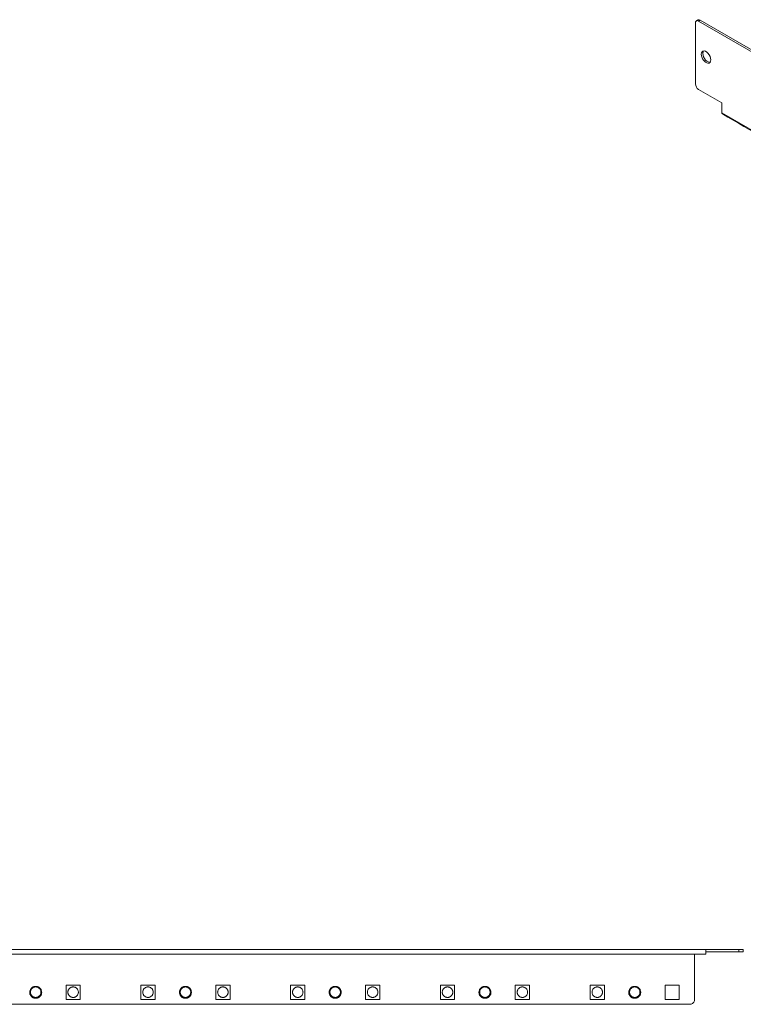
# Model space of a CAD drawing. Units: millimetres. Extents: x -2 to 2264, y 0 to 1464.
# Drawn here: x 860 to 1343, y 806 to 1464 of the extents above; entities that cross this region are included whole.
import ezdxf

# ---------------------------------------------------------------- set-up
doc = ezdxf.new("R2010")
doc.units = ezdxf.units.MM

msp = doc.modelspace()

# ---------------------------------------------------------------- linework, layer by layer
at = {"color": 0, "linetype": 'Continuous', "lineweight": 15}
for p, q in [((1311.53, 1462.07), (1311.53, 1421.24)), ((1313.65, 1463.29), (1314.71, 1463.91)), ((1351.48, 1441.45), (1313.65, 1463.29)), ((1314.71, 1463.91), (1352.54, 1442.07)), ((1313.65, 1417.57), (1329.21, 1408.59)), ((1329.21, 1408.59), (1329.21, 1401.89)), ((2244.91, 873.27), (1329.21, 1401.89)), ((1318.5, 842.79), (23.5, 842.79)), ((1318.5, 842.79), (1340.5, 842.79)), ((1340.5, 842.79), (1340.5, 841.29)), ((1343.5, 842.79), (1340.5, 842.79)), ((1343.5, 841.29), (1343.5, 842.79)), ((23.5, 839.69), (1318.5, 839.69)), ((1340.5, 841.29), (1318.5, 841.29)), ((1343.5, 841.29), (1340.5, 841.29))]:
    msp.add_line(p, q, dxfattribs=at)
at = {"color": 0, "linetype": 'Continuous', "lineweight": 15, "flags": 128}
for points in [[(1315.42, 1441.04), (1315.55, 1442), (1315.93, 1442.74), (1316.52, 1443.19), (1317.28, 1443.31), (1318.15, 1443.1), (1319.06, 1442.58), (1319.93, 1441.78), (1320.69, 1440.78), (1321.28, 1439.65), (1321.66, 1438.48), (1321.79, 1437.37), (1321.66, 1436.41), (1321.28, 1435.67), (1320.69, 1435.23), (1319.93, 1435.1), (1319.06, 1435.31), (1318.15, 1435.83), (1317.28, 1436.63), (1316.52, 1437.63), (1315.93, 1438.76), (1315.55, 1439.93), (1315.42, 1441.04)], [(1316.95, 1443.3), (1316.61, 1442.62), (1316.48, 1441.65)], [(1316.48, 1441.65), (1316.61, 1440.54), (1316.99, 1439.38), (1317.58, 1438.24), (1318.34, 1437.24), (1319.21, 1436.44), (1320.12, 1435.92), (1320.99, 1435.71), (1321.32, 1435.72)]]:
    msp.add_lwpolyline(points, dxfattribs=at)
at = {"color": 0, "linetype": 'Continuous', "lineweight": 15}
for centre, radius, start, end in [((1312.83, 1462.28), 1.31, 50.79671, 189.21404), ((1313.84, 1462.68), 1.51, 54.38242, 114.30712), ((1316.14, 1421.45), 4.61, 182.60548, 237.39452)]:
    msp.add_arc(centre, radius, start, end, dxfattribs=at)
for points, degree in [([(1313.21, 1464.05), (1312.15, 1463.44)], 1), ([(1329.53, 1401.18), (2245.24, 872.56)], 1), ([(1311, 809.19), (1311, 819.33), (1311, 829.46), (1311, 839.59)], 3), ([(891.25, 818.94), (894.41, 818.94), (897.58, 818.94), (900.75, 818.94)], 3), ([(891.25, 809.44), (891.25, 812.61), (891.25, 815.78), (891.25, 818.94)], 3), ([(900.75, 818.94), (900.75, 815.78), (900.75, 812.61), (900.75, 809.44)], 3), ([(941.25, 818.94), (944.41, 818.94), (947.58, 818.94), (950.75, 818.94)], 3), ([(941.25, 809.44), (941.25, 812.61), (941.25, 815.78), (941.25, 818.94)], 3), ([(950.75, 818.94), (950.75, 815.78), (950.75, 812.61), (950.75, 809.44)], 3), ([(991.25, 818.94), (994.41, 818.94), (997.58, 818.94), (1000.75, 818.94)], 3), ([(991.25, 809.44), (991.25, 812.61), (991.25, 815.78), (991.25, 818.94)], 3), ([(1000.75, 818.94), (1000.75, 815.78), (1000.75, 812.61), (1000.75, 809.44)], 3), ([(1041.25, 818.94), (1044.41, 818.94), (1047.58, 818.94), (1050.75, 818.94)], 3), ([(1041.25, 809.44), (1041.25, 812.61), (1041.25, 815.78), (1041.25, 818.94)], 3), ([(1050.75, 818.94), (1050.75, 815.78), (1050.75, 812.61), (1050.75, 809.44)], 3), ([(1091.25, 818.94), (1094.41, 818.94), (1097.58, 818.94), (1100.75, 818.94)], 3), ([(1091.25, 809.44), (1091.25, 812.61), (1091.25, 815.78), (1091.25, 818.94)], 3), ([(1100.75, 818.94), (1100.75, 815.78), (1100.75, 812.61), (1100.75, 809.44)], 3), ([(1141.25, 818.94), (1144.41, 818.94), (1147.58, 818.94), (1150.75, 818.94)], 3), ([(1141.25, 809.44), (1141.25, 812.61), (1141.25, 815.78), (1141.25, 818.94)], 3), ([(1150.75, 818.94), (1150.75, 815.78), (1150.75, 812.61), (1150.75, 809.44)], 3), ([(1191.25, 818.94), (1194.41, 818.94), (1197.58, 818.94), (1200.75, 818.94)], 3), ([(1191.25, 809.44), (1191.25, 812.61), (1191.25, 815.78), (1191.25, 818.94)], 3), ([(1200.75, 818.94), (1200.75, 815.78), (1200.75, 812.61), (1200.75, 809.44)], 3), ([(1241.25, 818.94), (1244.41, 818.94), (1247.58, 818.94), (1250.75, 818.94)], 3), ([(1241.25, 809.44), (1241.25, 812.61), (1241.25, 815.78), (1241.25, 818.94)], 3), ([(1250.75, 818.94), (1250.75, 815.78), (1250.75, 812.61), (1250.75, 809.44)], 3), ([(1291.25, 818.94), (1294.41, 818.94), (1297.58, 818.94), (1300.75, 818.94)], 3), ([(1291.25, 809.44), (1291.25, 812.61), (1291.25, 815.78), (1291.25, 818.94)], 3), ([(1300.75, 818.94), (1300.75, 815.78), (1300.75, 812.61), (1300.75, 809.44)], 3), ([(900.75, 809.44), (897.58, 809.44), (894.41, 809.44), (891.25, 809.44)], 3), ([(950.75, 809.44), (947.58, 809.44), (944.41, 809.44), (941.25, 809.44)], 3), ([(1000.75, 809.44), (997.58, 809.44), (994.41, 809.44), (991.25, 809.44)], 3), ([(1050.75, 809.44), (1047.58, 809.44), (1044.41, 809.44), (1041.25, 809.44)], 3), ([(1100.75, 809.44), (1097.58, 809.44), (1094.41, 809.44), (1091.25, 809.44)], 3), ([(1150.75, 809.44), (1147.58, 809.44), (1144.41, 809.44), (1141.25, 809.44)], 3), ([(1200.75, 809.44), (1197.58, 809.44), (1194.41, 809.44), (1191.25, 809.44)], 3), ([(1250.75, 809.44), (1247.58, 809.44), (1244.41, 809.44), (1241.25, 809.44)], 3), ([(1300.75, 809.44), (1297.58, 809.44), (1294.41, 809.44), (1291.25, 809.44)], 3), ([(34, 806.19), (458.66, 806.19), (883.33, 806.19), (1308, 806.19)], 3)]:
    msp.add_open_spline(points, degree=degree, dxfattribs=at)
for points, knots in [([(1329.21, 1401.89), (1329.23, 1401.74), (1329.27, 1401.44), (1329.41, 1401.2), (1329.53, 1401.18), (1329.53, 1401.18)], [0, 0, 0, 0, 0.499949, 0.999898, 1, 1, 1, 1]), ([(1318.5, 839.69), (1318.5, 839.69), (1318.5, 839.73), (1318.5, 839.89), (1318.5, 840), (1318.5, 840.29), (1318.5, 840.46), (1318.5, 840.84), (1318.5, 841.04), (1318.5, 841.45), (1318.5, 841.65), (1318.5, 842.03), (1318.5, 842.2), (1318.5, 842.48), (1318.5, 842.6), (1318.5, 842.75), (1318.5, 842.79), (1318.5, 842.79)], [0, 0, 0, 0, 0.125, 0.125, 0.25, 0.25, 0.375, 0.375, 0.5, 0.5, 0.625, 0.625, 0.75, 0.75, 0.875, 0.875, 1, 1, 1, 1]), ([(871, 810.19), (870.93, 810.2), (870.81, 810.2), (870.62, 810.21), (870.43, 810.23), (870.25, 810.26), (870.06, 810.3), (869.88, 810.35), (869.7, 810.41), (869.46, 810.5), (869.15, 810.64), (868.8, 810.84), (868.47, 811.08), (868.06, 811.45), (867.63, 811.99), (867.26, 812.7), (867.04, 813.44), (866.97, 814.19), (867.04, 814.95), (867.26, 815.69), (867.63, 816.4), (868.06, 816.94), (868.47, 817.3), (868.8, 817.55), (869.15, 817.75), (869.51, 817.92), (869.88, 818.04), (870.25, 818.13), (870.62, 818.18), (870.87, 818.19), (871, 818.19)], [0, 0, 0, 0, 0.0151348, 0.0301677, 0.0451319, 0.0600609, 0.0749884, 0.0899485, 0.1049745, 0.1200998, 0.1522556, 0.1844533, 0.2172933, 0.2501762, 0.3158111, 0.3800821, 0.440028, 0.5000162, 0.5599621, 0.6199503, 0.6842213, 0.7498562, 0.7826962, 0.815579, 0.8477348, 0.8799325, 0.9100605, 0.9399345, 0.9698245, 1, 1, 1, 1]), ([(871, 810.79), (870.93, 810.8), (870.81, 810.8), (870.62, 810.81), (870.43, 810.84), (870.25, 810.87), (870.07, 810.92), (869.89, 810.97), (869.54, 811.1), (869.06, 811.35), (868.51, 811.8), (868.05, 812.36), (867.73, 812.98), (867.54, 813.63), (867.48, 814.29), (867.54, 814.95), (867.73, 815.61), (868.05, 816.23), (868.5, 816.79), (869.06, 817.24), (869.59, 817.51), (870.02, 817.66), (870.34, 817.74), (870.67, 817.79), (870.89, 817.79), (871, 817.79)], [0, 0, 0, 0, 0.017293, 0.034459, 0.051547, 0.068608, 0.085692, 0.10285, 0.120131, 0.185085, 0.250088, 0.315043, 0.380046, 0.440006, 0.500014, 0.559975, 0.619983, 0.684937, 0.749941, 0.814895, 0.879898, 0.910031, 0.939913, 0.969812, 1, 1, 1, 1]), ([(871, 818.19), (871.06, 818.19), (871.19, 818.19), (871.37, 818.18), (871.56, 818.16), (871.75, 818.13), (871.93, 818.09), (872.11, 818.04), (872.29, 817.98), (872.54, 817.89), (872.84, 817.75), (873.19, 817.55), (873.52, 817.3), (873.93, 816.94), (874.37, 816.4), (874.73, 815.69), (874.95, 814.95), (875.02, 814.19), (874.95, 813.44), (874.73, 812.7), (874.37, 811.99), (873.93, 811.45), (873.52, 811.08), (873.19, 810.84), (872.84, 810.64), (872.48, 810.47), (872.11, 810.35), (871.75, 810.26), (871.37, 810.2), (871.12, 810.2), (871, 810.19)], [0, 0, 0, 0, 0.0151348, 0.0301677, 0.0451319, 0.0600609, 0.0749884, 0.0899485, 0.1049745, 0.1200998, 0.1522556, 0.1844533, 0.2172933, 0.2501762, 0.3158111, 0.3800821, 0.440028, 0.5000162, 0.5599621, 0.6199503, 0.6842213, 0.7498562, 0.7826962, 0.815579, 0.8477348, 0.8799325, 0.9100605, 0.9399345, 0.9698245, 1, 1, 1, 1]), ([(871, 817.79), (871.06, 817.79), (871.19, 817.79), (871.37, 817.78), (871.56, 817.75), (871.74, 817.72), (871.93, 817.67), (872.11, 817.62), (872.45, 817.49), (872.93, 817.24), (873.49, 816.79), (873.94, 816.23), (874.26, 815.61), (874.46, 814.95), (874.52, 814.29), (874.46, 813.63), (874.26, 812.98), (873.94, 812.36), (873.49, 811.8), (872.93, 811.35), (872.41, 811.08), (871.97, 810.93), (871.65, 810.85), (871.33, 810.8), (871.11, 810.8), (871, 810.79)], [0, 0, 0, 0, 0.017293, 0.034459, 0.051547, 0.068608, 0.085692, 0.10285, 0.120131, 0.185085, 0.250088, 0.315043, 0.380046, 0.440006, 0.500014, 0.559975, 0.619983, 0.684937, 0.749941, 0.814895, 0.879898, 0.910031, 0.939913, 0.969812, 1, 1, 1, 1]), ([(896, 810.79), (895.93, 810.8), (895.81, 810.8), (895.62, 810.81), (895.43, 810.84), (895.25, 810.87), (895.07, 810.92), (894.89, 810.97), (894.54, 811.1), (894.06, 811.35), (893.51, 811.8), (893.05, 812.36), (892.73, 812.98), (892.54, 813.63), (892.48, 814.29), (892.54, 814.95), (892.73, 815.61), (893.05, 816.23), (893.5, 816.79), (894.06, 817.24), (894.59, 817.51), (895.02, 817.66), (895.34, 817.74), (895.67, 817.79), (895.89, 817.79), (896, 817.79)], [0, 0, 0, 0, 0.017293, 0.034459, 0.051547, 0.068608, 0.085692, 0.10285, 0.120131, 0.185085, 0.250088, 0.315043, 0.380046, 0.440006, 0.500014, 0.559975, 0.619983, 0.684937, 0.749941, 0.814895, 0.879898, 0.910031, 0.939913, 0.969812, 1, 1, 1, 1]), ([(896, 817.79), (896.06, 817.79), (896.19, 817.79), (896.37, 817.78), (896.56, 817.75), (896.74, 817.72), (896.93, 817.67), (897.11, 817.62), (897.45, 817.49), (897.93, 817.24), (898.49, 816.79), (898.94, 816.23), (899.26, 815.61), (899.46, 814.95), (899.52, 814.29), (899.46, 813.63), (899.26, 812.98), (898.94, 812.36), (898.49, 811.8), (897.93, 811.35), (897.41, 811.08), (896.97, 810.93), (896.65, 810.85), (896.33, 810.8), (896.11, 810.8), (896, 810.79)], [0, 0, 0, 0, 0.017293, 0.034459, 0.051547, 0.068608, 0.085692, 0.10285, 0.120131, 0.185085, 0.250088, 0.315043, 0.380046, 0.440006, 0.500014, 0.559975, 0.619983, 0.684937, 0.749941, 0.814895, 0.879898, 0.910031, 0.939913, 0.969812, 1, 1, 1, 1]), ([(946, 810.79), (945.93, 810.8), (945.81, 810.8), (945.62, 810.81), (945.43, 810.84), (945.25, 810.87), (945.07, 810.92), (944.89, 810.97), (944.54, 811.1), (944.06, 811.35), (943.51, 811.8), (943.05, 812.36), (942.73, 812.98), (942.54, 813.63), (942.48, 814.29), (942.54, 814.95), (942.73, 815.61), (943.05, 816.23), (943.5, 816.79), (944.06, 817.24), (944.59, 817.51), (945.02, 817.66), (945.34, 817.74), (945.67, 817.79), (945.89, 817.79), (946, 817.79)], [0, 0, 0, 0, 0.017293, 0.034459, 0.051547, 0.068608, 0.085692, 0.10285, 0.120131, 0.185085, 0.250088, 0.315043, 0.380046, 0.440006, 0.500014, 0.559975, 0.619983, 0.684937, 0.749941, 0.814895, 0.879898, 0.910031, 0.939913, 0.969812, 1, 1, 1, 1]), ([(946, 817.79), (946.06, 817.79), (946.19, 817.79), (946.37, 817.78), (946.56, 817.75), (946.74, 817.72), (946.93, 817.67), (947.11, 817.62), (947.45, 817.49), (947.93, 817.24), (948.49, 816.79), (948.94, 816.23), (949.26, 815.61), (949.46, 814.95), (949.52, 814.29), (949.46, 813.63), (949.26, 812.98), (948.94, 812.36), (948.49, 811.8), (947.93, 811.35), (947.41, 811.08), (946.97, 810.93), (946.65, 810.85), (946.33, 810.8), (946.11, 810.8), (946, 810.79)], [0, 0, 0, 0, 0.017293, 0.034459, 0.051547, 0.068608, 0.085692, 0.10285, 0.120131, 0.185085, 0.250088, 0.315043, 0.380046, 0.440006, 0.500014, 0.559975, 0.619983, 0.684937, 0.749941, 0.814895, 0.879898, 0.910031, 0.939913, 0.969812, 1, 1, 1, 1]), ([(971, 810.19), (970.93, 810.2), (970.81, 810.2), (970.62, 810.21), (970.43, 810.23), (970.25, 810.26), (970.06, 810.3), (969.88, 810.35), (969.7, 810.41), (969.46, 810.5), (969.15, 810.64), (968.8, 810.84), (968.47, 811.08), (968.06, 811.45), (967.63, 811.99), (967.26, 812.7), (967.04, 813.44), (966.97, 814.19), (967.04, 814.95), (967.26, 815.69), (967.63, 816.4), (968.06, 816.94), (968.47, 817.3), (968.8, 817.55), (969.15, 817.75), (969.51, 817.92), (969.88, 818.04), (970.25, 818.13), (970.62, 818.18), (970.87, 818.19), (971, 818.19)], [0, 0, 0, 0, 0.015135, 0.030168, 0.045132, 0.060061, 0.074988, 0.089948, 0.104975, 0.1201, 0.152256, 0.184453, 0.217293, 0.250176, 0.315811, 0.380082, 0.440028, 0.500016, 0.559962, 0.61995, 0.684221, 0.749856, 0.782696, 0.815579, 0.847735, 0.879933, 0.910061, 0.939935, 0.969825, 1, 1, 1, 1]), ([(971, 810.79), (970.93, 810.8), (970.81, 810.8), (970.62, 810.81), (970.43, 810.84), (970.25, 810.87), (970.07, 810.92), (969.89, 810.97), (969.54, 811.1), (969.06, 811.35), (968.51, 811.8), (968.05, 812.36), (967.73, 812.98), (967.54, 813.63), (967.48, 814.29), (967.54, 814.95), (967.73, 815.61), (968.05, 816.23), (968.5, 816.79), (969.06, 817.24), (969.59, 817.51), (970.02, 817.66), (970.34, 817.74), (970.67, 817.79), (970.89, 817.79), (971, 817.79)], [0, 0, 0, 0, 0.017293, 0.034459, 0.051547, 0.068608, 0.085692, 0.10285, 0.120131, 0.185085, 0.250088, 0.315043, 0.380046, 0.440006, 0.500014, 0.559975, 0.619983, 0.684937, 0.749941, 0.814895, 0.879898, 0.910031, 0.939913, 0.969812, 1, 1, 1, 1]), ([(971, 818.19), (971.06, 818.19), (971.19, 818.19), (971.37, 818.18), (971.56, 818.16), (971.75, 818.13), (971.93, 818.09), (972.11, 818.04), (972.29, 817.98), (972.54, 817.89), (972.84, 817.75), (973.19, 817.55), (973.52, 817.3), (973.93, 816.94), (974.37, 816.4), (974.73, 815.69), (974.95, 814.95), (975.02, 814.19), (974.95, 813.44), (974.73, 812.7), (974.37, 811.99), (973.93, 811.45), (973.52, 811.08), (973.19, 810.84), (972.84, 810.64), (972.48, 810.47), (972.11, 810.35), (971.75, 810.26), (971.37, 810.2), (971.12, 810.2), (971, 810.19)], [0, 0, 0, 0, 0.015135, 0.030168, 0.045132, 0.060061, 0.074988, 0.089948, 0.104975, 0.1201, 0.152256, 0.184453, 0.217293, 0.250176, 0.315811, 0.380082, 0.440028, 0.500016, 0.559962, 0.61995, 0.684221, 0.749856, 0.782696, 0.815579, 0.847735, 0.879933, 0.910061, 0.939935, 0.969825, 1, 1, 1, 1]), ([(971, 817.79), (971.06, 817.79), (971.19, 817.79), (971.37, 817.78), (971.56, 817.75), (971.74, 817.72), (971.93, 817.67), (972.11, 817.62), (972.45, 817.49), (972.93, 817.24), (973.49, 816.79), (973.94, 816.23), (974.26, 815.61), (974.46, 814.95), (974.52, 814.29), (974.46, 813.63), (974.26, 812.98), (973.94, 812.36), (973.49, 811.8), (972.93, 811.35), (972.41, 811.08), (971.97, 810.93), (971.65, 810.85), (971.33, 810.8), (971.11, 810.8), (971, 810.79)], [0, 0, 0, 0, 0.017293, 0.0344589, 0.0515471, 0.0686081, 0.0856922, 0.1028498, 0.1201306, 0.1850851, 0.2500883, 0.3150427, 0.3800459, 0.440006, 0.5000144, 0.5599745, 0.6199829, 0.6849373, 0.7499405, 0.814895, 0.8798982, 0.9100314, 0.9399128, 0.9698125, 1, 1, 1, 1]), ([(996, 810.79), (995.93, 810.8), (995.81, 810.8), (995.62, 810.81), (995.43, 810.84), (995.25, 810.87), (995.07, 810.92), (994.89, 810.97), (994.54, 811.1), (994.06, 811.35), (993.51, 811.8), (993.05, 812.36), (992.73, 812.98), (992.54, 813.63), (992.48, 814.29), (992.54, 814.95), (992.73, 815.61), (993.05, 816.23), (993.5, 816.79), (994.06, 817.24), (994.59, 817.51), (995.02, 817.66), (995.34, 817.74), (995.67, 817.79), (995.89, 817.79), (996, 817.79)], [0, 0, 0, 0, 0.017293, 0.034459, 0.051547, 0.068608, 0.085692, 0.10285, 0.120131, 0.185085, 0.250088, 0.315043, 0.380046, 0.440006, 0.500014, 0.559975, 0.619983, 0.684937, 0.749941, 0.814895, 0.879898, 0.910031, 0.939913, 0.969812, 1, 1, 1, 1]), ([(996, 817.79), (996.06, 817.79), (996.19, 817.79), (996.37, 817.78), (996.56, 817.75), (996.74, 817.72), (996.93, 817.67), (997.11, 817.62), (997.45, 817.49), (997.93, 817.24), (998.49, 816.79), (998.94, 816.23), (999.26, 815.61), (999.46, 814.95), (999.52, 814.29), (999.46, 813.63), (999.26, 812.98), (998.94, 812.36), (998.49, 811.8), (997.93, 811.35), (997.41, 811.08), (996.97, 810.93), (996.65, 810.85), (996.33, 810.8), (996.11, 810.8), (996, 810.79)], [0, 0, 0, 0, 0.017293, 0.034459, 0.051547, 0.068608, 0.085692, 0.10285, 0.120131, 0.185085, 0.250088, 0.315043, 0.380046, 0.440006, 0.500014, 0.559975, 0.619983, 0.684937, 0.749941, 0.814895, 0.879898, 0.910031, 0.939913, 0.969812, 1, 1, 1, 1]), ([(1046, 810.79), (1045.93, 810.8), (1045.81, 810.8), (1045.62, 810.81), (1045.43, 810.84), (1045.25, 810.87), (1045.07, 810.92), (1044.89, 810.97), (1044.54, 811.1), (1044.06, 811.35), (1043.51, 811.8), (1043.05, 812.36), (1042.73, 812.98), (1042.54, 813.63), (1042.48, 814.29), (1042.54, 814.95), (1042.73, 815.61), (1043.05, 816.23), (1043.5, 816.79), (1044.06, 817.24), (1044.59, 817.51), (1045.02, 817.66), (1045.34, 817.74), (1045.67, 817.79), (1045.89, 817.79), (1046, 817.79)], [0, 0, 0, 0, 0.017293, 0.034459, 0.051547, 0.068608, 0.085692, 0.10285, 0.120131, 0.185085, 0.250088, 0.315043, 0.380046, 0.440006, 0.500014, 0.559975, 0.619983, 0.684937, 0.749941, 0.814895, 0.879898, 0.910031, 0.939913, 0.969812, 1, 1, 1, 1]), ([(1046, 817.79), (1046.06, 817.79), (1046.19, 817.79), (1046.37, 817.78), (1046.56, 817.75), (1046.74, 817.72), (1046.93, 817.67), (1047.11, 817.62), (1047.45, 817.49), (1047.93, 817.24), (1048.49, 816.79), (1048.94, 816.23), (1049.26, 815.61), (1049.46, 814.95), (1049.52, 814.29), (1049.46, 813.63), (1049.26, 812.98), (1048.94, 812.36), (1048.49, 811.8), (1047.93, 811.35), (1047.41, 811.08), (1046.97, 810.93), (1046.65, 810.85), (1046.33, 810.8), (1046.11, 810.8), (1046, 810.79)], [0, 0, 0, 0, 0.017293, 0.034459, 0.051547, 0.068608, 0.085692, 0.10285, 0.120131, 0.185085, 0.250088, 0.315043, 0.380046, 0.440006, 0.500014, 0.559975, 0.619983, 0.684937, 0.749941, 0.814895, 0.879898, 0.910031, 0.939913, 0.969812, 1, 1, 1, 1]), ([(1071, 810.19), (1070.93, 810.2), (1070.81, 810.2), (1070.62, 810.21), (1070.43, 810.23), (1070.25, 810.26), (1070.06, 810.3), (1069.88, 810.35), (1069.7, 810.41), (1069.46, 810.5), (1069.15, 810.64), (1068.8, 810.84), (1068.47, 811.08), (1068.06, 811.45), (1067.63, 811.99), (1067.26, 812.7), (1067.04, 813.44), (1066.97, 814.19), (1067.04, 814.95), (1067.26, 815.69), (1067.63, 816.4), (1068.06, 816.94), (1068.47, 817.3), (1068.8, 817.55), (1069.15, 817.75), (1069.51, 817.92), (1069.88, 818.04), (1070.25, 818.13), (1070.62, 818.18), (1070.87, 818.19), (1071, 818.19)], [0, 0, 0, 0, 0.015135, 0.030168, 0.045132, 0.060061, 0.074988, 0.089948, 0.104975, 0.1201, 0.152256, 0.184453, 0.217293, 0.250176, 0.315811, 0.380082, 0.440028, 0.500016, 0.559962, 0.61995, 0.684221, 0.749856, 0.782696, 0.815579, 0.847735, 0.879933, 0.910061, 0.939935, 0.969825, 1, 1, 1, 1]), ([(1071, 810.79), (1070.93, 810.8), (1070.81, 810.8), (1070.62, 810.81), (1070.43, 810.84), (1070.25, 810.87), (1070.07, 810.92), (1069.89, 810.97), (1069.54, 811.1), (1069.06, 811.35), (1068.51, 811.8), (1068.05, 812.36), (1067.73, 812.98), (1067.54, 813.63), (1067.48, 814.29), (1067.54, 814.95), (1067.73, 815.61), (1068.05, 816.23), (1068.5, 816.79), (1069.06, 817.24), (1069.59, 817.51), (1070.02, 817.66), (1070.34, 817.74), (1070.67, 817.79), (1070.89, 817.79), (1071, 817.79)], [0, 0, 0, 0, 0.017293, 0.034459, 0.051547, 0.068608, 0.085692, 0.10285, 0.120131, 0.185085, 0.250088, 0.315043, 0.380046, 0.440006, 0.500014, 0.559975, 0.619983, 0.684937, 0.749941, 0.814895, 0.879898, 0.910031, 0.939913, 0.969812, 1, 1, 1, 1]), ([(1071, 818.19), (1071.06, 818.19), (1071.19, 818.19), (1071.37, 818.18), (1071.56, 818.16), (1071.75, 818.13), (1071.93, 818.09), (1072.11, 818.04), (1072.29, 817.98), (1072.54, 817.89), (1072.84, 817.75), (1073.19, 817.55), (1073.52, 817.3), (1073.93, 816.94), (1074.37, 816.4), (1074.73, 815.69), (1074.95, 814.95), (1075.02, 814.19), (1074.95, 813.44), (1074.73, 812.7), (1074.37, 811.99), (1073.93, 811.45), (1073.52, 811.08), (1073.19, 810.84), (1072.84, 810.64), (1072.48, 810.47), (1072.11, 810.35), (1071.75, 810.26), (1071.37, 810.2), (1071.12, 810.2), (1071, 810.19)], [0, 0, 0, 0, 0.015135, 0.030168, 0.045132, 0.060061, 0.074988, 0.089948, 0.104975, 0.1201, 0.152256, 0.184453, 0.217293, 0.250176, 0.315811, 0.380082, 0.440028, 0.500016, 0.559962, 0.61995, 0.684221, 0.749856, 0.782696, 0.815579, 0.847735, 0.879933, 0.910061, 0.939935, 0.969825, 1, 1, 1, 1]), ([(1071, 817.79), (1071.06, 817.79), (1071.19, 817.79), (1071.37, 817.78), (1071.56, 817.75), (1071.74, 817.72), (1071.93, 817.67), (1072.11, 817.62), (1072.45, 817.49), (1072.93, 817.24), (1073.49, 816.79), (1073.94, 816.23), (1074.26, 815.61), (1074.46, 814.95), (1074.52, 814.29), (1074.46, 813.63), (1074.26, 812.98), (1073.94, 812.36), (1073.49, 811.8), (1072.93, 811.35), (1072.41, 811.08), (1071.97, 810.93), (1071.65, 810.85), (1071.33, 810.8), (1071.11, 810.8), (1071, 810.79)], [0, 0, 0, 0, 0.017293, 0.034459, 0.051547, 0.068608, 0.085692, 0.10285, 0.120131, 0.185085, 0.250088, 0.315043, 0.380046, 0.440006, 0.500014, 0.559975, 0.619983, 0.684937, 0.749941, 0.814895, 0.879898, 0.910031, 0.939913, 0.969812, 1, 1, 1, 1]), ([(1096, 810.79), (1095.93, 810.8), (1095.81, 810.8), (1095.62, 810.81), (1095.43, 810.84), (1095.25, 810.87), (1095.07, 810.92), (1094.89, 810.97), (1094.54, 811.1), (1094.06, 811.35), (1093.51, 811.8), (1093.05, 812.36), (1092.73, 812.98), (1092.54, 813.63), (1092.48, 814.29), (1092.54, 814.95), (1092.73, 815.61), (1093.05, 816.23), (1093.5, 816.79), (1094.06, 817.24), (1094.59, 817.51), (1095.02, 817.66), (1095.34, 817.74), (1095.67, 817.79), (1095.89, 817.79), (1096, 817.79)], [0, 0, 0, 0, 0.017293, 0.034459, 0.051547, 0.068608, 0.085692, 0.10285, 0.120131, 0.185085, 0.250088, 0.315043, 0.380046, 0.440006, 0.500014, 0.559975, 0.619983, 0.684937, 0.749941, 0.814895, 0.879898, 0.910031, 0.939913, 0.969812, 1, 1, 1, 1]), ([(1096, 817.79), (1096.06, 817.79), (1096.19, 817.79), (1096.37, 817.78), (1096.56, 817.75), (1096.74, 817.72), (1096.93, 817.67), (1097.11, 817.62), (1097.45, 817.49), (1097.93, 817.24), (1098.49, 816.79), (1098.94, 816.23), (1099.26, 815.61), (1099.46, 814.95), (1099.52, 814.29), (1099.46, 813.63), (1099.26, 812.98), (1098.94, 812.36), (1098.49, 811.8), (1097.93, 811.35), (1097.41, 811.08), (1096.97, 810.93), (1096.65, 810.85), (1096.33, 810.8), (1096.11, 810.8), (1096, 810.79)], [0, 0, 0, 0, 0.017293, 0.034459, 0.051547, 0.068608, 0.085692, 0.10285, 0.120131, 0.185085, 0.250088, 0.315043, 0.380046, 0.440006, 0.500014, 0.559975, 0.619983, 0.684937, 0.749941, 0.814895, 0.879898, 0.910031, 0.939913, 0.969812, 1, 1, 1, 1]), ([(1146, 810.79), (1145.93, 810.8), (1145.81, 810.8), (1145.62, 810.81), (1145.43, 810.84), (1145.25, 810.87), (1145.07, 810.92), (1144.89, 810.97), (1144.54, 811.1), (1144.06, 811.35), (1143.51, 811.8), (1143.05, 812.36), (1142.73, 812.98), (1142.54, 813.63), (1142.48, 814.29), (1142.54, 814.95), (1142.73, 815.61), (1143.05, 816.23), (1143.5, 816.79), (1144.06, 817.24), (1144.59, 817.51), (1145.02, 817.66), (1145.34, 817.74), (1145.67, 817.79), (1145.89, 817.79), (1146, 817.79)], [0, 0, 0, 0, 0.017293, 0.034459, 0.051547, 0.068608, 0.085692, 0.10285, 0.120131, 0.185085, 0.250088, 0.315043, 0.380046, 0.440006, 0.500014, 0.559975, 0.619983, 0.684937, 0.749941, 0.814895, 0.879898, 0.910031, 0.939913, 0.969812, 1, 1, 1, 1]), ([(1146, 817.79), (1146.06, 817.79), (1146.19, 817.79), (1146.37, 817.78), (1146.56, 817.75), (1146.74, 817.72), (1146.93, 817.67), (1147.11, 817.62), (1147.45, 817.49), (1147.93, 817.24), (1148.49, 816.79), (1148.94, 816.23), (1149.26, 815.61), (1149.46, 814.95), (1149.52, 814.29), (1149.46, 813.63), (1149.26, 812.98), (1148.94, 812.36), (1148.49, 811.8), (1147.93, 811.35), (1147.41, 811.08), (1146.97, 810.93), (1146.65, 810.85), (1146.33, 810.8), (1146.11, 810.8), (1146, 810.79)], [0, 0, 0, 0, 0.017293, 0.034459, 0.051547, 0.068608, 0.085692, 0.10285, 0.120131, 0.185085, 0.250088, 0.315043, 0.380046, 0.440006, 0.500014, 0.559975, 0.619983, 0.684937, 0.749941, 0.814895, 0.879898, 0.910031, 0.939913, 0.969812, 1, 1, 1, 1]), ([(1171, 810.19), (1170.93, 810.2), (1170.81, 810.2), (1170.62, 810.21), (1170.43, 810.23), (1170.25, 810.26), (1170.06, 810.3), (1169.88, 810.35), (1169.7, 810.41), (1169.46, 810.5), (1169.15, 810.64), (1168.8, 810.84), (1168.47, 811.08), (1168.06, 811.45), (1167.63, 811.99), (1167.26, 812.7), (1167.04, 813.44), (1166.97, 814.19), (1167.04, 814.95), (1167.26, 815.69), (1167.63, 816.4), (1168.06, 816.94), (1168.47, 817.3), (1168.8, 817.55), (1169.15, 817.75), (1169.51, 817.92), (1169.88, 818.04), (1170.25, 818.13), (1170.62, 818.18), (1170.87, 818.19), (1171, 818.19)], [0, 0, 0, 0, 0.015135, 0.030168, 0.045132, 0.060061, 0.074988, 0.089948, 0.104975, 0.1201, 0.152256, 0.184453, 0.217293, 0.250176, 0.315811, 0.380082, 0.440028, 0.500016, 0.559962, 0.61995, 0.684221, 0.749856, 0.782696, 0.815579, 0.847735, 0.879933, 0.910061, 0.939935, 0.969825, 1, 1, 1, 1]), ([(1171, 810.79), (1170.93, 810.8), (1170.81, 810.8), (1170.62, 810.81), (1170.43, 810.84), (1170.25, 810.87), (1170.07, 810.92), (1169.89, 810.97), (1169.54, 811.1), (1169.06, 811.35), (1168.51, 811.8), (1168.05, 812.36), (1167.73, 812.98), (1167.54, 813.63), (1167.48, 814.29), (1167.54, 814.95), (1167.73, 815.61), (1168.05, 816.23), (1168.5, 816.79), (1169.06, 817.24), (1169.59, 817.51), (1170.02, 817.66), (1170.34, 817.74), (1170.67, 817.79), (1170.89, 817.79), (1171, 817.79)], [0, 0, 0, 0, 0.017293, 0.0344589, 0.0515471, 0.0686081, 0.0856922, 0.1028498, 0.1201306, 0.1850851, 0.2500883, 0.3150427, 0.3800459, 0.440006, 0.5000144, 0.5599745, 0.6199829, 0.6849373, 0.7499405, 0.814895, 0.8798982, 0.9100314, 0.9399128, 0.9698125, 1, 1, 1, 1]), ([(1171, 818.19), (1171.06, 818.19), (1171.19, 818.19), (1171.37, 818.18), (1171.56, 818.16), (1171.75, 818.13), (1171.93, 818.09), (1172.11, 818.04), (1172.29, 817.98), (1172.54, 817.89), (1172.84, 817.75), (1173.19, 817.55), (1173.52, 817.3), (1173.93, 816.94), (1174.37, 816.4), (1174.73, 815.69), (1174.95, 814.95), (1175.02, 814.19), (1174.95, 813.44), (1174.73, 812.7), (1174.37, 811.99), (1173.93, 811.45), (1173.52, 811.08), (1173.19, 810.84), (1172.84, 810.64), (1172.48, 810.47), (1172.11, 810.35), (1171.75, 810.26), (1171.37, 810.2), (1171.12, 810.2), (1171, 810.19)], [0, 0, 0, 0, 0.015135, 0.030168, 0.045132, 0.060061, 0.074988, 0.089948, 0.104975, 0.1201, 0.152256, 0.184453, 0.217293, 0.250176, 0.315811, 0.380082, 0.440028, 0.500016, 0.559962, 0.61995, 0.684221, 0.749856, 0.782696, 0.815579, 0.847735, 0.879933, 0.910061, 0.939935, 0.969825, 1, 1, 1, 1]), ([(1171, 817.79), (1171.06, 817.79), (1171.19, 817.79), (1171.37, 817.78), (1171.56, 817.75), (1171.74, 817.72), (1171.93, 817.67), (1172.11, 817.62), (1172.45, 817.49), (1172.93, 817.24), (1173.49, 816.79), (1173.94, 816.23), (1174.26, 815.61), (1174.46, 814.95), (1174.52, 814.29), (1174.46, 813.63), (1174.26, 812.98), (1173.94, 812.36), (1173.49, 811.8), (1172.93, 811.35), (1172.41, 811.08), (1171.97, 810.93), (1171.65, 810.85), (1171.33, 810.8), (1171.11, 810.8), (1171, 810.79)], [0, 0, 0, 0, 0.017293, 0.034459, 0.051547, 0.068608, 0.085692, 0.10285, 0.120131, 0.185085, 0.250088, 0.315043, 0.380046, 0.440006, 0.500014, 0.559975, 0.619983, 0.684937, 0.749941, 0.814895, 0.879898, 0.910031, 0.939913, 0.969812, 1, 1, 1, 1]), ([(1196, 810.79), (1195.93, 810.8), (1195.81, 810.8), (1195.62, 810.81), (1195.43, 810.84), (1195.25, 810.87), (1195.07, 810.92), (1194.89, 810.97), (1194.54, 811.1), (1194.06, 811.35), (1193.51, 811.8), (1193.05, 812.36), (1192.73, 812.98), (1192.54, 813.63), (1192.48, 814.29), (1192.54, 814.95), (1192.73, 815.61), (1193.05, 816.23), (1193.5, 816.79), (1194.06, 817.24), (1194.59, 817.51), (1195.02, 817.66), (1195.34, 817.74), (1195.67, 817.79), (1195.89, 817.79), (1196, 817.79)], [0, 0, 0, 0, 0.017293, 0.034459, 0.051547, 0.068608, 0.085692, 0.10285, 0.120131, 0.185085, 0.250088, 0.315043, 0.380046, 0.440006, 0.500014, 0.559975, 0.619983, 0.684937, 0.749941, 0.814895, 0.879898, 0.910031, 0.939913, 0.969812, 1, 1, 1, 1]), ([(1196, 817.79), (1196.06, 817.79), (1196.19, 817.79), (1196.37, 817.78), (1196.56, 817.75), (1196.74, 817.72), (1196.93, 817.67), (1197.11, 817.62), (1197.45, 817.49), (1197.93, 817.24), (1198.49, 816.79), (1198.94, 816.23), (1199.26, 815.61), (1199.46, 814.95), (1199.52, 814.29), (1199.46, 813.63), (1199.26, 812.98), (1198.94, 812.36), (1198.49, 811.8), (1197.93, 811.35), (1197.41, 811.08), (1196.97, 810.93), (1196.65, 810.85), (1196.33, 810.8), (1196.11, 810.8), (1196, 810.79)], [0, 0, 0, 0, 0.017293, 0.034459, 0.051547, 0.068608, 0.085692, 0.10285, 0.120131, 0.185085, 0.250088, 0.315043, 0.380046, 0.440006, 0.500014, 0.559975, 0.619983, 0.684937, 0.749941, 0.814895, 0.879898, 0.910031, 0.939913, 0.969812, 1, 1, 1, 1]), ([(1246, 810.79), (1245.93, 810.8), (1245.81, 810.8), (1245.62, 810.81), (1245.43, 810.84), (1245.25, 810.87), (1245.07, 810.92), (1244.89, 810.97), (1244.54, 811.1), (1244.06, 811.35), (1243.51, 811.8), (1243.05, 812.36), (1242.73, 812.98), (1242.54, 813.63), (1242.48, 814.29), (1242.54, 814.95), (1242.73, 815.61), (1243.05, 816.23), (1243.5, 816.79), (1244.06, 817.24), (1244.59, 817.51), (1245.02, 817.66), (1245.34, 817.74), (1245.67, 817.79), (1245.89, 817.79), (1246, 817.79)], [0, 0, 0, 0, 0.017293, 0.034459, 0.051547, 0.068608, 0.085692, 0.10285, 0.120131, 0.185085, 0.250088, 0.315043, 0.380046, 0.440006, 0.500014, 0.559975, 0.619983, 0.684937, 0.749941, 0.814895, 0.879898, 0.910031, 0.939913, 0.969812, 1, 1, 1, 1]), ([(1246, 817.79), (1246.06, 817.79), (1246.19, 817.79), (1246.37, 817.78), (1246.56, 817.75), (1246.74, 817.72), (1246.93, 817.67), (1247.11, 817.62), (1247.45, 817.49), (1247.93, 817.24), (1248.49, 816.79), (1248.94, 816.23), (1249.26, 815.61), (1249.46, 814.95), (1249.52, 814.29), (1249.46, 813.63), (1249.26, 812.98), (1248.94, 812.36), (1248.49, 811.8), (1247.93, 811.35), (1247.41, 811.08), (1246.97, 810.93), (1246.65, 810.85), (1246.33, 810.8), (1246.11, 810.8), (1246, 810.79)], [0, 0, 0, 0, 0.017293, 0.034459, 0.051547, 0.068608, 0.085692, 0.10285, 0.120131, 0.185085, 0.250088, 0.315043, 0.380046, 0.440006, 0.500014, 0.559975, 0.619983, 0.684937, 0.749941, 0.814895, 0.879898, 0.910031, 0.939913, 0.969812, 1, 1, 1, 1]), ([(1271, 810.19), (1270.93, 810.2), (1270.81, 810.2), (1270.62, 810.21), (1270.43, 810.23), (1270.25, 810.26), (1270.06, 810.3), (1269.88, 810.35), (1269.7, 810.41), (1269.46, 810.5), (1269.15, 810.64), (1268.8, 810.84), (1268.47, 811.08), (1268.06, 811.45), (1267.63, 811.99), (1267.26, 812.7), (1267.04, 813.44), (1266.97, 814.19), (1267.04, 814.95), (1267.26, 815.69), (1267.63, 816.4), (1268.06, 816.94), (1268.47, 817.3), (1268.8, 817.55), (1269.15, 817.75), (1269.51, 817.92), (1269.88, 818.04), (1270.25, 818.13), (1270.62, 818.18), (1270.87, 818.19), (1271, 818.19)], [0, 0, 0, 0, 0.0151348, 0.0301677, 0.0451319, 0.0600609, 0.0749884, 0.0899485, 0.1049745, 0.1200998, 0.1522556, 0.1844533, 0.2172933, 0.2501762, 0.3158111, 0.3800821, 0.440028, 0.5000162, 0.5599621, 0.6199503, 0.6842213, 0.7498562, 0.7826962, 0.815579, 0.8477348, 0.8799325, 0.9100605, 0.9399345, 0.9698245, 1, 1, 1, 1]), ([(1271, 810.79), (1270.93, 810.8), (1270.81, 810.8), (1270.62, 810.81), (1270.43, 810.84), (1270.25, 810.87), (1270.07, 810.92), (1269.89, 810.97), (1269.54, 811.1), (1269.06, 811.35), (1268.51, 811.8), (1268.05, 812.36), (1267.73, 812.98), (1267.54, 813.63), (1267.48, 814.29), (1267.54, 814.95), (1267.73, 815.61), (1268.05, 816.23), (1268.5, 816.79), (1269.06, 817.24), (1269.59, 817.51), (1270.02, 817.66), (1270.34, 817.74), (1270.67, 817.79), (1270.89, 817.79), (1271, 817.79)], [0, 0, 0, 0, 0.017293, 0.034459, 0.051547, 0.068608, 0.085692, 0.10285, 0.120131, 0.185085, 0.250088, 0.315043, 0.380046, 0.440006, 0.500014, 0.559975, 0.619983, 0.684937, 0.749941, 0.814895, 0.879898, 0.910031, 0.939913, 0.969812, 1, 1, 1, 1]), ([(1271, 818.19), (1271.06, 818.19), (1271.19, 818.19), (1271.37, 818.18), (1271.56, 818.16), (1271.75, 818.13), (1271.93, 818.09), (1272.11, 818.04), (1272.29, 817.98), (1272.54, 817.89), (1272.84, 817.75), (1273.19, 817.55), (1273.52, 817.3), (1273.93, 816.94), (1274.37, 816.4), (1274.73, 815.69), (1274.95, 814.95), (1275.02, 814.19), (1274.95, 813.44), (1274.73, 812.7), (1274.37, 811.99), (1273.93, 811.45), (1273.52, 811.08), (1273.19, 810.84), (1272.84, 810.64), (1272.48, 810.47), (1272.11, 810.35), (1271.75, 810.26), (1271.37, 810.2), (1271.12, 810.2), (1271, 810.19)], [0, 0, 0, 0, 0.015135, 0.030168, 0.045132, 0.060061, 0.074988, 0.089948, 0.104975, 0.1201, 0.152256, 0.184453, 0.217293, 0.250176, 0.315811, 0.380082, 0.440028, 0.500016, 0.559962, 0.61995, 0.684221, 0.749856, 0.782696, 0.815579, 0.847735, 0.879933, 0.910061, 0.939935, 0.969825, 1, 1, 1, 1]), ([(1271, 817.79), (1271.06, 817.79), (1271.19, 817.79), (1271.37, 817.78), (1271.56, 817.75), (1271.74, 817.72), (1271.93, 817.67), (1272.11, 817.62), (1272.45, 817.49), (1272.93, 817.24), (1273.49, 816.79), (1273.94, 816.23), (1274.26, 815.61), (1274.46, 814.95), (1274.52, 814.29), (1274.46, 813.63), (1274.26, 812.98), (1273.94, 812.36), (1273.49, 811.8), (1272.93, 811.35), (1272.41, 811.08), (1271.97, 810.93), (1271.65, 810.85), (1271.33, 810.8), (1271.11, 810.8), (1271, 810.79)], [0, 0, 0, 0, 0.017293, 0.034459, 0.051547, 0.068608, 0.085692, 0.10285, 0.120131, 0.185085, 0.250088, 0.315043, 0.380046, 0.440006, 0.500014, 0.559975, 0.619983, 0.684937, 0.749941, 0.814895, 0.879898, 0.910031, 0.939913, 0.969812, 1, 1, 1, 1]), ([(1311, 809.19), (1311, 808.8), (1310.92, 808.41), (1310.62, 807.68), (1310.4, 807.35), (1309.84, 806.8), (1309.51, 806.57), (1308.78, 806.27), (1308.39, 806.19), (1308, 806.19)], [0, 0, 0, 0, 0.25, 0.25, 0.5, 0.5, 0.75, 0.75, 1, 1, 1, 1])]:
    msp.add_open_spline(points, degree=3, knots=knots, dxfattribs=at)

doc.saveas('drawing.dxf')
